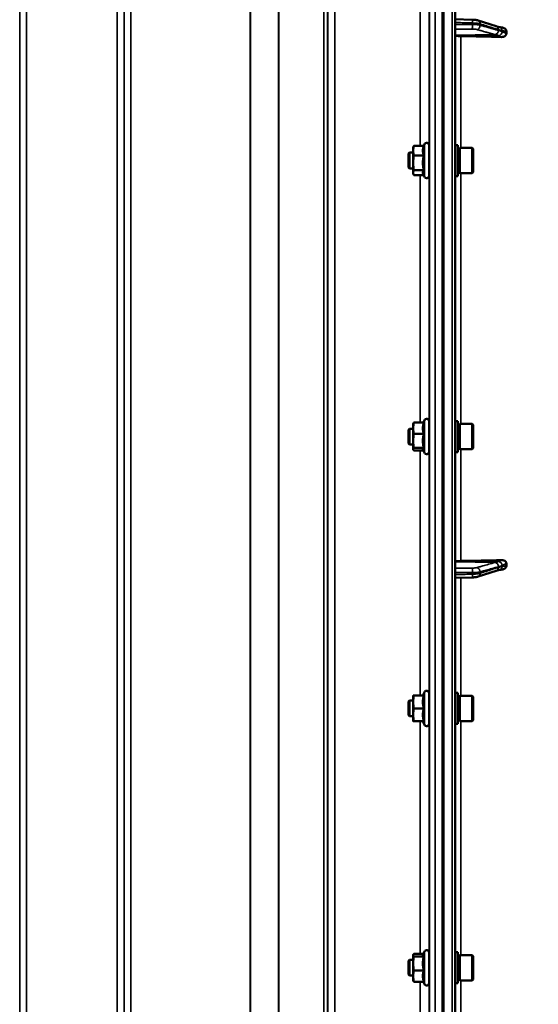
# Model space of a CAD drawing. Units: millimetres. Extents: x 110 to 9130, y -9 to 6524.
# Drawn here: x 7857 to 8119, y 2066 to 2565 of the extents above; entities that cross this region are included whole.
import ezdxf

# ---------------------------------------------------------------- set-up
doc = ezdxf.new("R2010")
doc.units = ezdxf.units.MM
doc.header["$LTSCALE"] = 22
for name, color, linetype, lineweight in [('Dimension (ISO)', 7, 'Continuous', 25), ('Visible (ISO)', 7, 'Continuous', 50), ('Visible Narrow (ISO)', 7, 'Continuous', 35)]:
    doc.layers.add(name, color=color, linetype=linetype, lineweight=lineweight)
doc.styles.add('Tricel ISO- C.S.', font='isocpeur.ttf')
doc.dimstyles.new('Tricel ISO- (cm)', dxfattribs={"dimscale": 22, "dimtxt": 4, "dimasz": 4, "dimexe": 4, "dimexo": 4, "dimgap": 1.2, "dimtad": 1, "dimdec": 0, "dimlfac": 0.1, "dimrnd": 1e-08, "dimzin": 0, "dimtxsty": 'Tricel ISO- C.S.', "dimcen": 0.09, "dimdle": 14, "dimclrd": 7, "dimclre": 7, "dimclrt": 256, "dimadec": 0, "dimazin": 0, "dimtfac": 1, "dimtdec": 0, "dimtmove": 0, "dimatfit": 3, "dimfxl": 1, "dimtolj": 1, "dimtzin": 0, "dimlwd": -1, "dimlwe": -1, "dimarcsym": 0})

# ---------------------------------------------------------------- blocks, each defined once
blk = doc.blocks.new('*D10')
at = {"layer": 'Defpoints', "color": 0, "transparency": 16777216}
for p in [(8367.46, 2457.33), (2767.88, 2395.39), (8367.46, 1235.45)]:
    blk.add_point(p, dxfattribs=at)
at = {"layer": 'Dimension (ISO)', "color": 7, "transparency": 16777216}
for p, q in [((8367.46, 2369.33), (8367.46, 1147.45)), ((2767.88, 2307.39), (2767.88, 1147.45)), ((2855.88, 1235.45), (8279.46, 1235.45))]:
    blk.add_line(p, q, dxfattribs=at)
for points in [[(2855.88, 1250.11), (2855.88, 1220.78), (2767.88, 1235.45)], [(8279.46, 1250.11), (8279.46, 1220.78), (8367.46, 1235.45)]]:
    blk.add_solid(points, dxfattribs=at)
at = {"layer": 'Dimension (ISO)', "transparency": 16777216, "insert": (5484.07, 1305.85), "char_height": 88, "attachment_point": 4, "style": 'Tricel ISO- C.S.'}
blk.add_mtext('\\A1;560', dxfattribs=at)
blk = doc.blocks.new('*D11')
at = {"layer": 'Defpoints', "color": 0, "transparency": 16777216}
for p in [(7911.7, 3512.71), (8633.52, 3512.71), (8264.69, 1663.54)]:
    blk.add_point(p, dxfattribs=at)
at = {"layer": 'Dimension (ISO)', "color": 7, "transparency": 16777216}
for p, q in [((7999.7, 3512.71), (8721.52, 3512.71)), ((8633.52, 1751.54), (8633.52, 3424.71)), ((8352.69, 1663.54), (8721.52, 1663.54))]:
    blk.add_line(p, q, dxfattribs=at)
for points in [[(8618.85, 3424.71), (8648.18, 3424.71), (8633.52, 3512.71)], [(8618.85, 1751.54), (8648.18, 1751.54), (8633.52, 1663.54)]]:
    blk.add_solid(points, dxfattribs=at)
at = {"layer": 'Dimension (ISO)', "transparency": 16777216, "insert": (8563.12, 2513.32), "char_height": 88, "attachment_point": 4, "rotation": 90, "style": 'Tricel ISO- C.S.'}
blk.add_mtext('\\A1;185', dxfattribs=at)
blk = doc.blocks.new('*D12')
at = {"layer": 'Defpoints', "color": 0, "transparency": 16777216}
for p in [(7902.23, 3593.53), (8816.38, 3593.53), (8068.38, 1603.53)]:
    blk.add_point(p, dxfattribs=at)
at = {"layer": 'Dimension (ISO)', "color": 7, "transparency": 16777216}
for p, q in [((7990.23, 3593.53), (8904.38, 3593.53)), ((8816.38, 1691.53), (8816.38, 3505.53)), ((8156.38, 1603.53), (8904.38, 1603.53))]:
    blk.add_line(p, q, dxfattribs=at)
for points in [[(8801.72, 3505.53), (8831.05, 3505.53), (8816.38, 3593.53)], [(8801.72, 1691.53), (8831.05, 1691.53), (8816.38, 1603.53)]]:
    blk.add_solid(points, dxfattribs=at)
at = {"layer": 'Dimension (ISO)', "transparency": 16777216, "insert": (8745.98, 2523.73), "char_height": 88, "attachment_point": 4, "rotation": 90, "style": 'Tricel ISO- C.S.'}
blk.add_mtext('\\A1;199', dxfattribs=at)

msp = doc.modelspace()

# ---------------------------------------------------------------- linework, layer by layer
at = {"layer": 'Visible (ISO)'}
for p, q in [((8077.23, 1605.11), (8077.23, 3241.95)), ((8071.38, 2769.42), (8071.38, 1606.71)), ((8077.23, 2565.08), (8085.89, 2564.86)), ((8088.83, 2564.46), (8098.01, 2561.53)), ((8099.48, 2561.08), (8099.49, 2561.08)), ((8103.23, 2557.88), (8103.23, 2558.9)), ((8056, 2499.97), (8056.11, 2500.39)), ((8061.36, 2500.86), (8056.27, 2500.86)), ((8061.31, 2500.86), (8061.71, 2501.73)), ((8064, 2501.22), (8064, 2485.72)), ((8078.6, 2501.34), (8077.23, 2501.34)), ((8078.6, 2485.59), (8078.6, 2501.34)), ((8053.6, 2496.97), (8054.1, 2497.47)), ((8053.6, 2489.97), (8053.6, 2496.97)), ((8054.1, 2497.47), (8054.1, 2489.47)), ((8054.1, 2497.47), (8056, 2497.47)), ((8056, 2499.97), (8056, 2498.45)), ((8056, 2498.45), (8056, 2492.34)), ((8061.36, 2496.04), (8056.27, 2496.04)), ((8064, 2497.47), (8064.09, 2497.47)), ((8078.6, 2499.62), (8079.6, 2499.62)), ((8079.6, 2487.04), (8079.6, 2499.89)), ((8079.6, 2499.89), (8085.9, 2499.89)), ((8085.9, 2487.04), (8085.9, 2499.89)), ((8086.4, 2499.39), (8085.9, 2499.89)), ((8086.4, 2499.39), (8086.4, 2487.54)), ((8056, 2492.34), (8056, 2487.36)), ((8053.6, 2489.97), (8054.1, 2489.47)), ((8054.1, 2489.47), (8056, 2489.47)), ((8056, 2487.36), (8056, 2486.97)), ((8056, 2486.97), (8056.11, 2486.55)), ((8061.36, 2488.65), (8056.27, 2488.65)), ((8061.31, 2486.08), (8056.27, 2486.08)), ((8061.08, 2486.55), (8061.71, 2485.21)), ((8064, 2489.47), (8064.08, 2489.47)), ((8078.6, 2485.59), (8077.23, 2485.59)), ((8078.6, 2487.32), (8079.6, 2487.32)), ((8079.6, 2487.04), (8085.9, 2487.04)), ((8086.4, 2487.54), (8085.9, 2487.04)), ((8061.36, 2360.64), (8056.27, 2360.64)), ((8061.15, 2360.64), (8061.71, 2361.84)), ((8064, 2361.33), (8064, 2345.83)), ((8078.6, 2361.46), (8077.23, 2361.46)), ((8078.6, 2345.71), (8078.6, 2361.46)), ((8053.6, 2357.08), (8054.1, 2357.58)), ((8053.6, 2350.08), (8053.6, 2357.08)), ((8054.1, 2357.58), (8054.1, 2349.58)), ((8054.1, 2357.58), (8056, 2357.58)), ((8056, 2360.08), (8056.02, 2360.18)), ((8056, 2360.08), (8056, 2357.76)), ((8056, 2357.76), (8056, 2351.36)), ((8064, 2357.58), (8064.08, 2357.58)), ((8078.6, 2359.73), (8079.6, 2359.73)), ((8079.6, 2347.16), (8079.6, 2360.01)), ((8079.6, 2360.01), (8085.9, 2360.01)), ((8085.9, 2347.16), (8085.9, 2360.01)), ((8086.4, 2359.51), (8085.9, 2360.01)), ((8086.4, 2359.51), (8086.4, 2347.66)), ((8056, 2351.36), (8056, 2347.18)), ((8061.36, 2354.89), (8056.27, 2354.89)), ((8053.6, 2350.08), (8054.1, 2349.58)), ((8054.1, 2349.58), (8056, 2349.58)), ((8056, 2347.18), (8056, 2347.08)), ((8056, 2347.08), (8056.02, 2346.98)), ((8061.36, 2347.84), (8056.27, 2347.84)), ((8061.15, 2346.53), (8056.27, 2346.53)), ((8060.94, 2346.98), (8061.71, 2345.33)), ((8064, 2349.58), (8064.09, 2349.58)), ((8078.6, 2345.71), (8077.23, 2345.71)), ((8078.6, 2347.43), (8079.6, 2347.43)), ((8079.6, 2347.16), (8085.9, 2347.16)), ((8086.4, 2347.66), (8085.9, 2347.16)), ((8088.83, 2282.59), (8098.01, 2285.53)), ((8099.48, 2285.97), (8099.49, 2285.97)), ((8103.23, 2288.15), (8103.23, 2289.17)), ((8077.23, 2281.97), (8085.89, 2282.2)), ((8056, 2222.32), (8056, 2219.07)), ((8061.36, 2222.32), (8056.27, 2222.32)), ((8060.89, 2222.32), (8061.71, 2224.08)), ((8064, 2223.57), (8064, 2208.07)), ((8078.6, 2223.7), (8077.23, 2223.7)), ((8078.6, 2207.95), (8078.6, 2223.7)), ((8078.6, 2221.97), (8079.6, 2221.97)), ((8079.6, 2209.4), (8079.6, 2222.25)), ((8079.6, 2222.25), (8085.9, 2222.25)), ((8085.9, 2209.4), (8085.9, 2222.25)), ((8086.4, 2221.75), (8085.9, 2222.25)), ((8086.4, 2221.75), (8086.4, 2209.9)), ((8053.6, 2219.32), (8054.1, 2219.82)), ((8053.6, 2212.32), (8053.6, 2219.32)), ((8054.1, 2219.82), (8054.1, 2211.82)), ((8054.1, 2219.82), (8056, 2219.82)), ((8056, 2219.07), (8056, 2212.57)), ((8061.36, 2215.82), (8056.27, 2215.82)), ((8064, 2219.82), (8064.08, 2219.82)), ((8053.6, 2212.32), (8054.1, 2211.82)), ((8054.1, 2211.82), (8056, 2211.82)), ((8056, 2212.57), (8056, 2209.32)), ((8064, 2211.82), (8064.1, 2211.82)), ((8061.36, 2209.32), (8056.27, 2209.32)), ((8060.89, 2209.32), (8061.71, 2207.57)), ((8078.6, 2207.95), (8077.23, 2207.95)), ((8078.6, 2209.67), (8079.6, 2209.67)), ((8079.6, 2209.4), (8085.9, 2209.4)), ((8086.4, 2209.9), (8085.9, 2209.4)), ((8056, 2090.88), (8056.02, 2090.98)), ((8056, 2090.88), (8056, 2090.78)), ((8061.15, 2091.43), (8056.27, 2091.43)), ((8060.94, 2090.98), (8061.71, 2092.63)), ((8064, 2092.13), (8064, 2076.63)), ((8078.6, 2092.25), (8077.23, 2092.25)), ((8078.6, 2076.5), (8078.6, 2092.25)), ((8053.6, 2087.88), (8054.1, 2088.38)), ((8053.6, 2080.88), (8053.6, 2087.88)), ((8054.1, 2088.38), (8054.1, 2080.38)), ((8054.1, 2088.38), (8056, 2088.38)), ((8056, 2090.78), (8056, 2086.6)), ((8056, 2086.6), (8056, 2080.2)), ((8061.36, 2090.13), (8056.27, 2090.13)), ((8064, 2088.38), (8064.07, 2088.38)), ((8078.6, 2090.53), (8079.6, 2090.53)), ((8079.6, 2077.95), (8079.6, 2090.8)), ((8079.6, 2090.8), (8085.9, 2090.8)), ((8085.9, 2077.95), (8085.9, 2090.8)), ((8086.4, 2090.3), (8085.9, 2090.8)), ((8086.4, 2090.3), (8086.4, 2078.45)), ((8053.6, 2080.88), (8054.1, 2080.38)), ((8061.36, 2083.07), (8056.27, 2083.07)), ((8054.1, 2080.38), (8056, 2080.38)), ((8056, 2080.2), (8056, 2077.88)), ((8056, 2077.88), (8056.02, 2077.78)), ((8061.36, 2077.32), (8056.27, 2077.32)), ((8061.15, 2077.32), (8061.71, 2076.12)), ((8064, 2080.38), (8064.1, 2080.38)), ((8078.6, 2076.5), (8077.23, 2076.5)), ((8078.6, 2078.23), (8079.6, 2078.23)), ((8079.6, 2077.95), (8085.9, 2077.95)), ((8086.4, 2078.45), (8085.9, 2077.95))]:
    msp.add_line(p, q, dxfattribs=at)
for centre, start, end in [((8062.8, 2501.22), 0, 155), ((8062.8, 2485.72), 205, 0), ((8062.8, 2361.33), 0, 155), ((8062.8, 2345.83), 205, 0), ((8062.8, 2223.57), 0, 155), ((8062.8, 2208.07), 205, 0), ((8062.8, 2092.13), 0, 155), ((8062.8, 2076.63), 205, 0)]:
    msp.add_arc(centre, 1.2, start, end, dxfattribs=at)
for centre, major_axis, start_param, end_param in [((8080.23, 2557.03), (-3, 0), 0, 1.513803), ((8071.23, 2530.12), (-155, 0), 4.520841, 4.655396), ((8080.23, 2290.03), (-3, 0), 4.769382, 6.283185), ((8071.23, 2316.93), (155, 0), 4.769382, 4.903937)]:
    msp.add_ellipse(centre, major_axis=major_axis, ratio=0.170553, start_param=start_param, end_param=end_param, dxfattribs=at)
for points, knots in [([(8088.83, 2564.46), (8088.66, 2564.52), (8088.48, 2564.57), (8088.13, 2564.64), (8087.94, 2564.68), (8087.56, 2564.73), (8087.37, 2564.76), (8086.96, 2564.8), (8086.75, 2564.81), (8086.32, 2564.84), (8086.11, 2564.85), (8085.89, 2564.86)], [0, 0, 0, 0, 0.0583736, 0.0583736, 0.1167473, 0.1167473, 0.1751209, 0.1751209, 0.2334946, 0.2334946, 0.2918682, 0.2918682, 0.2918682, 0.2918682]), ([(8098.01, 2561.53), (8098.14, 2561.49), (8098.26, 2561.45), (8098.52, 2561.37), (8098.64, 2561.33), (8098.89, 2561.25), (8099.01, 2561.22), (8099.26, 2561.14), (8099.38, 2561.11), (8099.51, 2561.07), (8099.53, 2561.07), (8099.57, 2561.06), (8099.59, 2561.05), (8099.59, 2561.05), (8099.59, 2561.05), (8099.59, 2561.05)], [0, 0, 0, 0, 0.0772673, 0.0772673, 0.1545345, 0.1545345, 0.2318018, 0.2318018, 0.3090691, 0.3090691, 0.3283859, 0.3283859, 0.3467399, 0.3467399, 0.3474555, 0.3474555, 0.3474555, 0.3474555]), ([(8099.49, 2561.08), (8099.59, 2561.08), (8099.66, 2561.07), (8099.89, 2561.06), (8100.01, 2561.04), (8100.25, 2561.01), (8100.36, 2560.99), (8100.58, 2560.95), (8100.69, 2560.94), (8100.89, 2560.9), (8101, 2560.88), (8101.16, 2560.84), (8101.22, 2560.83), (8101.29, 2560.82)], [0.0108774, 0.0108774, 0.0108774, 0.0108774, 0.0336455, 0.0336455, 0.0904878, 0.0904878, 0.1476931, 0.1476931, 0.2048985, 0.2048985, 0.2621039, 0.2621039, 0.2969043, 0.2969043, 0.2969043, 0.2969043]), ([(8101.29, 2560.82), (8101.52, 2560.77), (8101.74, 2560.7), (8102.25, 2560.47), (8102.52, 2560.29), (8102.88, 2559.91), (8103.01, 2559.72), (8103.14, 2559.42), (8103.17, 2559.32), (8103.22, 2559.11), (8103.23, 2559.01), (8103.23, 2558.9)], [0.0570563, 0.0570563, 0.0570563, 0.0570563, 0.1307937, 0.1307937, 0.2387671, 0.2387671, 0.3190914, 0.3190914, 0.357373, 0.357373, 0.3951852, 0.3951852, 0.3951852, 0.3951852]), ([(8103.23, 2557.88), (8103.23, 2557.69), (8103.19, 2557.5), (8103.04, 2557.13), (8102.92, 2556.96), (8102.6, 2556.62), (8102.38, 2556.47), (8101.93, 2556.25), (8101.7, 2556.18), (8101.23, 2556.09), (8100.98, 2556.07), (8100.74, 2556.08)], [0, 0, 0, 0, 0.0588772, 0.0588772, 0.1233231, 0.1233231, 0.20474, 0.20474, 0.2768677, 0.2768677, 0.351615, 0.351615, 0.351615, 0.351615]), ([(8064.06, 2497.47), (8064.07, 2497.59), (8064.07, 2497.67), (8064.08, 2497.75), (8064.08, 2497.7), (8064.09, 2497.36), (8064.1, 2497.08), (8064.1, 2496.39), (8064.11, 2495.94), (8064.11, 2494.93), (8064.11, 2494.37), (8064.11, 2493.31), (8064.11, 2492.73), (8064.11, 2491.64), (8064.1, 2491.14), (8064.1, 2490.32), (8064.09, 2489.95), (8064.08, 2489.43), (8064.08, 2489.28), (8064.07, 2489.23)], [1.172524, 1.172524, 1.172524, 1.172524, 1.276241, 1.276241, 1.436902, 1.436902, 1.597564, 1.597564, 1.758222, 1.758222, 1.918881, 1.918881, 2.079539, 2.079539, 2.240197, 2.240197, 2.400859, 2.400859, 2.56152, 2.56152, 2.56152, 2.56152]), ([(8064.07, 2489.23), (8064.07, 2489.19), (8064.06, 2489.25), (8064.06, 2489.44), (8064.06, 2489.45), (8064.06, 2489.47)], [0, 0, 0, 0, 0.1595334, 0.1595334, 0.1736573, 0.1736573, 0.1736573, 0.1736573]), ([(8064.06, 2357.58), (8064.06, 2357.6), (8064.06, 2357.62), (8064.06, 2357.8), (8064.07, 2357.86), (8064.08, 2357.78), (8064.08, 2357.62), (8064.09, 2357.1), (8064.1, 2356.73), (8064.1, 2355.92), (8064.11, 2355.41), (8064.11, 2354.33), (8064.11, 2353.75), (8064.11, 2352.68), (8064.11, 2352.12), (8064.11, 2351.11), (8064.1, 2350.66), (8064.1, 2349.98), (8064.09, 2349.7), (8064.08, 2349.36), (8064.08, 2349.3), (8064.07, 2349.35)], [1.102583, 1.102583, 1.102583, 1.102583, 1.116707, 1.116707, 1.276241, 1.276241, 1.436902, 1.436902, 1.597564, 1.597564, 1.758222, 1.758222, 1.918881, 1.918881, 2.079539, 2.079539, 2.240197, 2.240197, 2.400859, 2.400859, 2.56152, 2.56152, 2.56152, 2.56152]), ([(8100.74, 2290.98), (8101.16, 2290.99), (8101.58, 2290.93), (8102.25, 2290.67), (8102.52, 2290.5), (8102.88, 2290.15), (8103.01, 2289.97), (8103.14, 2289.68), (8103.17, 2289.58), (8103.22, 2289.38), (8103.23, 2289.28), (8103.23, 2289.17)], [0, 0, 0, 0, 0.1307937, 0.1307937, 0.2387671, 0.2387671, 0.3190914, 0.3190914, 0.357373, 0.357373, 0.3951852, 0.3951852, 0.3951852, 0.3951852]), ([(8098.01, 2285.53), (8098.14, 2285.57), (8098.26, 2285.61), (8098.52, 2285.68), (8098.64, 2285.72), (8098.89, 2285.8), (8099.01, 2285.84), (8099.26, 2285.91), (8099.38, 2285.95), (8099.51, 2285.98), (8099.53, 2285.99), (8099.57, 2286), (8099.59, 2286), (8099.59, 2286), (8099.59, 2286), (8099.59, 2286)], [-0.4011234, -0.4011234, -0.4011234, -0.4011234, -0.3238554, -0.3238554, -0.2465873, -0.2465873, -0.1693192, -0.1693192, -0.0920511, -0.0920511, -0.0727341, -0.0727341, -0.0543755, -0.0543755, -0.0536575, -0.0536575, -0.0536575, -0.0536575]), ([(8099.49, 2285.97), (8099.59, 2285.98), (8099.66, 2285.98), (8099.89, 2286), (8100.01, 2286.01), (8100.25, 2286.05), (8100.36, 2286.06), (8100.58, 2286.1), (8100.69, 2286.12), (8100.89, 2286.16), (8101, 2286.18), (8101.16, 2286.21), (8101.22, 2286.22), (8101.29, 2286.23)], [-0.2501144, -0.2501144, -0.2501144, -0.2501144, -0.2273464, -0.2273464, -0.1705041, -0.1705041, -0.1132987, -0.1132987, -0.0560933, -0.0560933, 0.0011121, 0.0011121, 0.0359125, 0.0359125, 0.0359125, 0.0359125]), ([(8103.23, 2288.15), (8103.23, 2287.96), (8103.19, 2287.77), (8103.04, 2287.38), (8102.92, 2287.2), (8102.6, 2286.84), (8102.38, 2286.67), (8101.93, 2286.43), (8101.7, 2286.34), (8101.41, 2286.26), (8101.35, 2286.25), (8101.29, 2286.23)], [0, 0, 0, 0, 0.0588772, 0.0588772, 0.1233231, 0.1233231, 0.20474, 0.20474, 0.2768677, 0.2768677, 0.2957372, 0.2957372, 0.2957372, 0.2957372]), ([(8085.89, 2282.2), (8086.11, 2282.2), (8086.32, 2282.21), (8086.75, 2282.24), (8086.96, 2282.26), (8087.37, 2282.3), (8087.57, 2282.32), (8087.95, 2282.38), (8088.13, 2282.41), (8088.49, 2282.49), (8088.66, 2282.53), (8088.83, 2282.59)], [0, 0, 0, 0, 0.0583736, 0.0583736, 0.1167473, 0.1167473, 0.1751209, 0.1751209, 0.2334945, 0.2334945, 0.2918681, 0.2918681, 0.2918681, 0.2918681]), ([(8064.05, 2219.82), (8064.06, 2219.92), (8064.06, 2220), (8064.06, 2220.11), (8064.07, 2220.07), (8064.08, 2219.8), (8064.08, 2219.55), (8064.09, 2218.86), (8064.1, 2218.42), (8064.1, 2217.5), (8064.11, 2216.95), (8064.11, 2215.82), (8064.11, 2215.24), (8064.11, 2214.21), (8064.11, 2213.68), (8064.11, 2212.78), (8064.1, 2212.41), (8064.1, 2211.87), (8064.09, 2211.68), (8064.08, 2211.54), (8064.08, 2211.58), (8064.07, 2211.73)], [1.032367, 1.032367, 1.032367, 1.032367, 1.116707, 1.116707, 1.276241, 1.276241, 1.436902, 1.436902, 1.597564, 1.597564, 1.758222, 1.758222, 1.918881, 1.918881, 2.079539, 2.079539, 2.240197, 2.240197, 2.400859, 2.400859, 2.56152, 2.56152, 2.56152, 2.56152]), ([(8064.05, 2088.38), (8064.05, 2088.55), (8064.06, 2088.64), (8064.06, 2088.6), (8064.07, 2088.46), (8064.08, 2088.01), (8064.08, 2087.68), (8064.09, 2086.84), (8064.1, 2086.34), (8064.1, 2085.34), (8064.11, 2084.76), (8064.11, 2083.63), (8064.11, 2083.07), (8064.11, 2082.09), (8064.11, 2081.62), (8064.11, 2080.86), (8064.1, 2080.56), (8064.1, 2080.2), (8064.09, 2080.1), (8064.08, 2080.15), (8064.08, 2080.24), (8064.08, 2080.38)], [0.960154, 0.960154, 0.960154, 0.960154, 1.116707, 1.116707, 1.276241, 1.276241, 1.436902, 1.436902, 1.597564, 1.597564, 1.758222, 1.758222, 1.918881, 1.918881, 2.079539, 2.079539, 2.240197, 2.240197, 2.400859, 2.400859, 2.520945, 2.520945, 2.520945, 2.520945])]:
    msp.add_open_spline(points, degree=3, knots=knots, dxfattribs=at)
for points, weights in [([(8056.27, 2500.86), (8056, 2499.57), (8056, 2498.45)], [1, 1.0379548493, 1]), ([(8056.11, 2500.39), (8056.17, 2500.61), (8056.27, 2500.86)], [1.01727786751, 1.01329823303, 1]), ([(8061.36, 2500.86), (8060.89, 2499.57), (8060.89, 2498.45)], [1.02350695612, 1.05008356558, 1]), ([(8056, 2498.45), (8056, 2497.33), (8056.27, 2496.04)], [1, 1.0379548493, 1]), ([(8056.27, 2496.04), (8056, 2494.06), (8056, 2492.34)], [1, 1.0379548493, 1]), ([(8060.89, 2498.45), (8060.89, 2497.33), (8061.36, 2496.04)], [1, 1.05008356558, 1.02350695612]), ([(8061.36, 2496.04), (8060.89, 2494.06), (8060.89, 2492.34)], [1.02350695612, 1.05008356558, 1]), ([(8056, 2492.34), (8056, 2490.63), (8056.27, 2488.65)], [1, 1.0379548493, 1]), ([(8060.89, 2492.34), (8060.89, 2490.63), (8061.36, 2488.65)], [1, 1.05008356558, 1.02350695612]), ([(8056.27, 2488.65), (8056, 2487.96), (8056, 2487.36)], [1, 1.0379548493, 1]), ([(8056, 2487.36), (8056, 2486.77), (8056.27, 2486.08)], [1, 1.0379548493, 1]), ([(8061.36, 2488.65), (8060.89, 2487.96), (8060.89, 2487.36)], [1.02350695612, 1.05008356558, 1]), ([(8060.89, 2487.36), (8060.89, 2486.97), (8061.08, 2486.55)], [1, 1.03240313356, 1.03271747656]), ([(8056.27, 2360.64), (8056, 2359.1), (8056, 2357.76)], [1, 1.0379548493, 1]), ([(8056.02, 2360.18), (8056.08, 2360.4), (8056.27, 2360.64)], [1.01647331037, 1.02587101878, 1]), ([(8061.36, 2360.64), (8060.89, 2359.1), (8060.89, 2357.76)], [1.02350695612, 1.05008356558, 1]), ([(8056, 2357.76), (8056, 2356.43), (8056.27, 2354.89)], [1, 1.0379548493, 1]), ([(8060.89, 2357.76), (8060.89, 2356.43), (8061.36, 2354.89)], [1, 1.05008356558, 1.02350695612]), ([(8056.27, 2354.89), (8056, 2353), (8056, 2351.36)], [1, 1.0379548493, 1]), ([(8056, 2351.36), (8056, 2349.72), (8056.27, 2347.84)], [1, 1.0379548493, 1]), ([(8061.36, 2354.89), (8060.89, 2353), (8060.89, 2351.36)], [1.02350695612, 1.05008356558, 1]), ([(8060.89, 2351.36), (8060.89, 2349.72), (8061.36, 2347.84)], [1, 1.05008356558, 1.02350695612]), ([(8056.27, 2347.84), (8056, 2347.49), (8056, 2347.18)], [1, 1.0379548493, 1]), ([(8056, 2347.18), (8056, 2346.88), (8056.27, 2346.53)], [1, 1.0379548493, 1]), ([(8061.36, 2347.84), (8060.89, 2347.49), (8060.89, 2347.18)], [1.02350695612, 1.05008356558, 1]), ([(8060.89, 2347.18), (8060.89, 2347.08), (8060.94, 2346.98)], [1, 1.01581929652, 1.02399049123]), ([(8056.27, 2222.32), (8056, 2220.58), (8056, 2219.07)], [1, 1.0379548493, 1]), ([(8056, 2222.32), (8056, 2222.32), (8056.27, 2222.32)], [1, 1.0379548493, 1]), ([(8061.36, 2222.32), (8060.89, 2220.58), (8060.89, 2219.07)], [1.02350695612, 1.05008356558, 1]), ([(8056, 2219.07), (8056, 2217.57), (8056.27, 2215.82)], [1, 1.0379548493, 1]), ([(8056.27, 2215.82), (8056, 2214.08), (8056, 2212.57)], [1, 1.0379548493, 1]), ([(8060.89, 2219.07), (8060.89, 2217.57), (8061.36, 2215.82)], [1, 1.05008356558, 1.02350695612]), ([(8061.36, 2215.82), (8060.89, 2214.08), (8060.89, 2212.57)], [1.02350695612, 1.05008356558, 1]), ([(8056, 2212.57), (8056, 2211.07), (8056.27, 2209.32)], [1, 1.0379548493, 1]), ([(8060.89, 2212.57), (8060.89, 2211.07), (8061.36, 2209.32)], [1, 1.05008356558, 1.02350695612]), ([(8056.27, 2209.32), (8056, 2209.32), (8056, 2209.32)], [1, 1.0379548493, 1]), ([(8056.27, 2091.43), (8056, 2091.08), (8056, 2090.78)], [1, 1.0379548493, 1]), ([(8060.94, 2090.98), (8060.89, 2090.88), (8060.89, 2090.78)], [1.02399049123, 1.01581929652, 1]), ([(8056, 2090.78), (8056, 2090.47), (8056.27, 2090.13)], [1, 1.0379548493, 1]), ([(8056.27, 2090.13), (8056, 2088.24), (8056, 2086.6)], [1, 1.0379548493, 1]), ([(8056, 2086.6), (8056, 2084.96), (8056.27, 2083.07)], [1, 1.0379548493, 1]), ([(8060.89, 2090.78), (8060.89, 2090.47), (8061.36, 2090.13)], [1, 1.05008356558, 1.02350695612]), ([(8061.36, 2090.13), (8060.89, 2088.24), (8060.89, 2086.6)], [1.02350695612, 1.05008356558, 1]), ([(8060.89, 2086.6), (8060.89, 2084.96), (8061.36, 2083.07)], [1, 1.05008356558, 1.02350695612]), ([(8056.27, 2083.07), (8056, 2081.53), (8056, 2080.2)], [1, 1.0379548493, 1]), ([(8061.36, 2083.07), (8060.89, 2081.53), (8060.89, 2080.2)], [1.02350695612, 1.05008356558, 1]), ([(8056, 2080.2), (8056, 2078.86), (8056.27, 2077.32)], [1, 1.0379548493, 1]), ([(8056.27, 2077.32), (8056.08, 2077.56), (8056.02, 2077.78)], [1, 1.02587101878, 1.01647331037]), ([(8060.89, 2080.2), (8060.89, 2078.86), (8061.36, 2077.32)], [1, 1.05008356558, 1.02350695612])]:
    msp.add_rational_spline(points, weights, degree=2, dxfattribs=at)
for points in [[(8064.07, 2349.35), (8064.07, 2349.38), (8064.07, 2349.46), (8064.06, 2349.59)], [(8064.07, 2211.73), (8064.07, 2211.75), (8064.07, 2211.79), (8064.07, 2211.83)]]:
    msp.add_open_spline(points, degree=3, dxfattribs=at)
at = {"layer": 'Visible Narrow (ISO)'}
for p, q in [((8075.75, 3243.45), (8075.75, 1603.61)), ((7856.53, 1637.08), (7856.53, 2806.75)), ((7860.03, 2808.6), (7860.03, 1633.61)), ((7905.92, 1633.62), (7905.92, 2808.16)), ((7909.42, 2806.32), (7909.42, 1637.09)), ((8012.78, 1637.1), (8012.78, 2805.88)), ((8016.28, 2807.74), (8016.28, 1633.62)), ((7909.45, 1640.16), (7909.45, 2804.35)), ((8010.67, 1642.63), (8010.67, 2803.13)), ((8012.56, 2803.77), (8012.56, 1641.29)), ((8012.76, 2804.33), (8012.76, 1640.16)), ((7987.67, 1643.24), (7987.67, 2784.83)), ((7987.81, 2785.08), (7987.81, 1643.23)), ((7912.95, 2769.8), (7912.95, 1645.1)), ((7973.37, 1645.1), (7973.37, 2769.8)), ((7973.5, 2769.8), (7973.5, 1645.1)), ((8070.73, 2769.42), (8070.73, 1606.71)), ((8071.22, 1606.71), (8071.22, 2769.42)), ((8064.2, 1618.91), (8064.2, 2702.97)), ((8067.2, 2704.11), (8067.2, 1615.96)), ((8064, 2627.23), (8064, 2497.47)), ((8059.5, 2500.86), (8059.5, 2623.72)), ((8085.98, 2562.43), (8085.98, 2563.2)), ((8089.96, 2562.73), (8089.96, 2562.03)), ((8097.43, 2557.3), (8077.23, 2557.03)), ((8099.43, 2556.78), (8080.06, 2556.52)), ((8080.06, 2499.89), (8080.06, 2556.52)), ((8061.71, 2501.73), (8061.71, 2485.21)), ((8059.5, 2360.64), (8059.5, 2486.08)), ((8064, 2489.47), (8064, 2357.58)), ((8080.06, 2360.01), (8080.06, 2487.04)), ((8061.71, 2361.84), (8061.71, 2345.33)), ((8059.5, 2222.32), (8059.5, 2346.53)), ((8064, 2349.58), (8064, 2219.82)), ((8080.06, 2290.54), (8080.06, 2347.16)), ((8099.43, 2290.27), (8080.06, 2290.54)), ((8097.43, 2289.75), (8077.23, 2290.03)), ((8080.06, 2222.25), (8080.06, 2282.05)), ((8085.98, 2283.85), (8085.98, 2284.63)), ((8089.96, 2285.02), (8089.96, 2284.32)), ((8061.71, 2224.08), (8061.71, 2207.57)), ((8064, 2211.82), (8064, 2088.38)), ((8059.5, 2091.43), (8059.5, 2209.32)), ((8080.06, 2090.8), (8080.06, 2209.4)), ((8061.71, 2092.63), (8061.71, 2076.12)), ((8059.5, 1970.62), (8059.5, 2077.32)), ((8064, 2080.38), (8064, 1967.23)), ((8080.06, 2037.5), (8080.06, 2077.95))]:
    msp.add_line(p, q, dxfattribs=at)
for centre, major_axis, ratio, start_param, end_param in [((8085.84, 2562.86), (0.05, 2), 0.066226, 4.888772, 6.283185), ((8085.84, 2562.08), (0, -2), 0.07114, 0.171814, 1.74428), ((8088.23, 2561.86), (-0.54, -1.93), 0.854512, 0.334518, 1.894571), ((8088.23, 2562.56), (0.61, 1.9), 0.851143, 5.066499, 6.283185), ((8097.4, 2559.62), (0.61, 1.9), 0.851143, 5.06639, 6.283185), ((8099.41, 2559.08), (-0.19, 1.99), 0.870381, 4.715097, 6.103326), ((8097.4, 2559.28), (-0.54, -1.93), 0.854513, 0.334519, 1.894681), ((8099.41, 2558.62), (1.15, 1.64), 0.801584, 3.874196, 5.315414), ((8085.84, 2284.97), (0, 2), 0.07114, 4.538905, 6.111371), ((8088.23, 2285.19), (-0.54, 1.93), 0.854512, 4.388614, 5.948667), ((8097.4, 2287.78), (-0.54, 1.93), 0.854513, 4.388504, 5.948666), ((8097.4, 2287.43), (0.61, -1.9), 0.851143, 0, 1.216795), ((8099.41, 2288.44), (-1.15, 1.64), 0.801584, 4.109364, 5.550582), ((8099.41, 2287.98), (-0.19, -1.99), 0.870381, 0.179859, 1.568088), ((8085.84, 2284.2), (0.05, -2), 0.066226, 0, 1.394414), ((8088.23, 2284.49), (0.61, -1.9), 0.851143, 0, 1.216686)]:
    msp.add_ellipse(centre, major_axis=major_axis, ratio=ratio, start_param=start_param, end_param=end_param, dxfattribs=at)
for points, knots in [([(8077.23, 2563.43), (8077.84, 2563.42), (8078.45, 2563.4), (8080.2, 2563.36), (8081.35, 2563.33), (8083.2, 2563.28), (8083.92, 2563.26), (8085.08, 2563.23), (8085.53, 2563.22), (8085.98, 2563.2)], [0.1983128, 0.1983128, 0.1983128, 0.1983128, 0.3817943, 0.3817943, 0.725947, 0.725947, 0.9410424, 0.9410424, 1.075477, 1.075477, 1.075477, 1.075477]), ([(8085.98, 2562.43), (8085.53, 2562.43), (8085.08, 2562.43), (8083.92, 2562.42), (8083.21, 2562.42), (8081.35, 2562.42), (8080.21, 2562.42), (8078.45, 2562.41), (8077.84, 2562.41), (8077.23, 2562.41)], [-1.0743861, -1.0743861, -1.0743861, -1.0743861, -0.9400878, -0.9400878, -0.7252106, -0.7252106, -0.3814071, -0.3814071, -0.197222, -0.197222, -0.197222, -0.197222]), ([(8077.23, 2560.1), (8077.8, 2560.1), (8078.38, 2560.1), (8080.1, 2560.1), (8081.24, 2560.1), (8083.1, 2560.11), (8083.81, 2560.11), (8084.97, 2560.11), (8085.42, 2560.11), (8085.86, 2560.11)], [0.2084092, 0.2084092, 0.2084092, 0.2084092, 0.3814071, 0.3814071, 0.7252106, 0.7252106, 0.9400878, 0.9400878, 1.0743861, 1.0743861, 1.0743861, 1.0743861]), ([(8085.86, 2560.11), (8086.21, 2560.11), (8086.55, 2560.1), (8087.15, 2560.07), (8087.42, 2560.04), (8087.8, 2559.99), (8087.93, 2559.96), (8088.13, 2559.92), (8088.19, 2559.91), (8088.25, 2559.89)], [0, 0, 0, 0, 0.1036132, 0.1036132, 0.197011, 0.197011, 0.2553847, 0.2553847, 0.2918682, 0.2918682, 0.2918682, 0.2918682]), ([(8085.98, 2563.2), (8086.55, 2563.19), (8087.12, 2563.16), (8088.13, 2563.08), (8088.57, 2563.02), (8089.2, 2562.92), (8089.42, 2562.87), (8089.74, 2562.8), (8089.86, 2562.77), (8089.96, 2562.73)], [-0.2918682, -0.2918682, -0.2918682, -0.2918682, -0.188255, -0.188255, -0.0948572, -0.0948572, -0.0364835, -0.0364835, 0, 0, 0, 0]), ([(8089.96, 2562.03), (8089.86, 2562.06), (8089.74, 2562.09), (8089.42, 2562.16), (8089.2, 2562.2), (8088.57, 2562.29), (8088.13, 2562.34), (8087.12, 2562.41), (8086.55, 2562.43), (8085.98, 2562.43)], [-0.2918682, -0.2918682, -0.2918682, -0.2918682, -0.2553847, -0.2553847, -0.197011, -0.197011, -0.1036132, -0.1036132, 0, 0, 0, 0]), ([(8088.25, 2559.89), (8088.79, 2559.74), (8089.32, 2559.59), (8090.47, 2559.27), (8091.08, 2559.09), (8092.08, 2558.81), (8092.46, 2558.71), (8093.03, 2558.54), (8093.22, 2558.49), (8093.72, 2558.35), (8094.03, 2558.26), (8094.82, 2558.04), (8095.31, 2557.9), (8096.35, 2557.61), (8096.89, 2557.46), (8097.43, 2557.3)], [0, 0, 0, 0, 0.32125, 0.32125, 0.688392, 0.688392, 0.917856, 0.917856, 1.032588, 1.032588, 1.21616, 1.21616, 1.509874, 1.509874, 1.835713, 1.835713, 1.835713, 1.835713]), ([(8089.96, 2562.73), (8091.04, 2562.39), (8092.13, 2562.04), (8094.19, 2561.38), (8095.17, 2561.07), (8096.76, 2560.56), (8097.38, 2560.36), (8098.37, 2560.04), (8098.75, 2559.92), (8099.14, 2559.8)], [0, 0, 0, 0, 0.651678, 0.651678, 1.239106, 1.239106, 1.606249, 1.606249, 1.835713, 1.835713, 1.835713, 1.835713]), ([(8099.14, 2559.45), (8098.59, 2559.6), (8098.05, 2559.75), (8097.02, 2560.05), (8096.53, 2560.18), (8095.73, 2560.41), (8095.43, 2560.49), (8094.93, 2560.63), (8094.74, 2560.69), (8094.16, 2560.85), (8093.78, 2560.96), (8092.79, 2561.24), (8092.18, 2561.41), (8091.03, 2561.73), (8090.49, 2561.88), (8089.96, 2562.03)], [-1.835713, -1.835713, -1.835713, -1.835713, -1.509874, -1.509874, -1.21616, -1.21616, -1.032588, -1.032588, -0.917856, -0.917856, -0.688392, -0.688392, -0.32125, -0.32125, 0, 0, 0, 0]), ([(8097.43, 2557.3), (8097.52, 2557.28), (8097.6, 2557.26), (8097.82, 2557.2), (8097.95, 2557.16), (8098.3, 2557.06), (8098.51, 2557), (8098.96, 2556.86), (8099.2, 2556.78), (8099.43, 2556.78)], [-0.4011234, -0.4011234, -0.4011234, -0.4011234, -0.350983, -0.350983, -0.2707583, -0.2707583, -0.1423988, -0.1423988, 0, 0, 0, 0]), ([(8099.14, 2559.8), (8099.42, 2559.71), (8099.7, 2559.62), (8100.15, 2559.48), (8100.32, 2559.43), (8100.6, 2559.35), (8100.71, 2559.32), (8100.88, 2559.27), (8100.95, 2559.26), (8101.06, 2559.25), (8101.1, 2559.25), (8101.14, 2559.25)], [0, 0, 0, 0, 0.169072, 0.169072, 0.2717587, 0.2717587, 0.3359379, 0.3359379, 0.3760499, 0.3760499, 0.4011199, 0.4011199, 0.4011199, 0.4011199]), ([(8101.14, 2558.79), (8100.91, 2558.95), (8100.67, 2559), (8100.22, 2559.14), (8100, 2559.2), (8099.65, 2559.3), (8099.52, 2559.34), (8099.3, 2559.4), (8099.22, 2559.43), (8099.14, 2559.45)], [0, 0, 0, 0, 0.1423988, 0.1423988, 0.2707583, 0.2707583, 0.350983, 0.350983, 0.4011234, 0.4011234, 0.4011234, 0.4011234]), ([(8099.43, 2556.78), (8099.44, 2556.77), (8099.44, 2556.77), (8099.44, 2556.76), (8099.45, 2556.75), (8099.46, 2556.74), (8099.46, 2556.73), (8099.47, 2556.72), (8099.48, 2556.71), (8099.5, 2556.69), (8099.52, 2556.68), (8099.55, 2556.65), (8099.57, 2556.64), (8099.63, 2556.6), (8099.66, 2556.58), (8099.75, 2556.53), (8099.8, 2556.5), (8099.95, 2556.43), (8100.03, 2556.38), (8100.26, 2556.28), (8100.4, 2556.22), (8100.6, 2556.13), (8100.67, 2556.1), (8100.74, 2556.08)], [-0.2609918, -0.2609918, -0.2609918, -0.2609918, -0.2596608, -0.2596608, -0.2577101, -0.2577101, -0.2545889, -0.2545889, -0.2495951, -0.2495951, -0.2416049, -0.2416049, -0.2288205, -0.2288205, -0.2083656, -0.2083656, -0.1756378, -0.1756378, -0.1232732, -0.1232732, -0.0394898, -0.0394898, 0, 0, 0, 0]), ([(8101.14, 2559.25), (8101.14, 2559.25), (8101.14, 2559.25), (8101.15, 2559.25), (8101.15, 2559.25), (8101.16, 2559.25), (8101.16, 2559.25), (8101.18, 2559.25), (8101.19, 2559.25), (8101.21, 2559.25), (8101.23, 2559.25), (8101.29, 2559.25), (8101.33, 2559.25), (8101.45, 2559.23), (8101.54, 2559.22), (8101.68, 2559.2), (8101.73, 2559.2), (8101.82, 2559.18), (8101.84, 2559.18), (8101.91, 2559.17), (8101.96, 2559.16), (8102.07, 2559.14), (8102.14, 2559.13), (8102.29, 2559.1), (8102.36, 2559.09), (8102.7, 2559.02), (8102.96, 2558.96), (8103.23, 2558.9)], [0, 0, 0, 0, 0.0014273, 0.0014273, 0.0028546, 0.0028546, 0.0057092, 0.0057092, 0.0114184, 0.0114184, 0.0228368, 0.0228368, 0.0456736, 0.0456736, 0.0978719, 0.0978719, 0.1304959, 0.1304959, 0.1468079, 0.1468079, 0.1729071, 0.1729071, 0.2146658, 0.2146658, 0.2609918, 0.2609918, 0.4185892, 0.4185892, 0.4185892, 0.4185892]), ([(8103.23, 2557.88), (8102.96, 2557.98), (8102.7, 2558.08), (8102.37, 2558.22), (8102.31, 2558.24), (8102.1, 2558.33), (8101.96, 2558.39), (8101.74, 2558.49), (8101.65, 2558.53), (8101.51, 2558.59), (8101.45, 2558.62), (8101.37, 2558.66), (8101.33, 2558.68), (8101.28, 2558.71), (8101.26, 2558.72), (8101.22, 2558.74), (8101.21, 2558.75), (8101.19, 2558.76), (8101.18, 2558.76), (8101.17, 2558.77), (8101.16, 2558.77), (8101.15, 2558.78), (8101.15, 2558.78), (8101.14, 2558.79), (8101.14, 2558.79), (8101.14, 2558.79)], [-0.1575974, -0.1575974, -0.1575974, -0.1575974, 0, 0, 0.0394898, 0.0394898, 0.1232732, 0.1232732, 0.1756378, 0.1756378, 0.2083656, 0.2083656, 0.2288205, 0.2288205, 0.2416049, 0.2416049, 0.2495951, 0.2495951, 0.2545889, 0.2545889, 0.2577101, 0.2577101, 0.2596608, 0.2596608, 0.2609918, 0.2609918, 0.2609918, 0.2609918]), ([(8100.74, 2290.98), (8100.67, 2290.95), (8100.6, 2290.92), (8100.4, 2290.84), (8100.26, 2290.78), (8100.03, 2290.67), (8099.95, 2290.63), (8099.8, 2290.56), (8099.75, 2290.53), (8099.66, 2290.48), (8099.63, 2290.45), (8099.57, 2290.42), (8099.55, 2290.4), (8099.52, 2290.38), (8099.5, 2290.37), (8099.48, 2290.35), (8099.47, 2290.34), (8099.46, 2290.32), (8099.46, 2290.32), (8099.45, 2290.3), (8099.44, 2290.3), (8099.44, 2290.29), (8099.44, 2290.29), (8099.43, 2290.27)], [-0.2609918, -0.2609918, -0.2609918, -0.2609918, -0.221502, -0.221502, -0.1377186, -0.1377186, -0.0853541, -0.0853541, -0.0526262, -0.0526262, -0.0321713, -0.0321713, -0.019387, -0.019387, -0.0113968, -0.0113968, -0.0064029, -0.0064029, -0.0032817, -0.0032817, -0.001331, -0.001331, 0, 0, 0, 0]), ([(8085.86, 2286.94), (8085.42, 2286.94), (8084.97, 2286.94), (8083.81, 2286.95), (8083.09, 2286.95), (8081.23, 2286.95), (8080.09, 2286.95), (8078.37, 2286.96), (8077.8, 2286.96), (8077.23, 2286.96)], [-1.0752974, -1.0752974, -1.0752974, -1.0752974, -0.9408853, -0.9408853, -0.7258258, -0.7258258, -0.3817306, -0.3817306, -0.2093205, -0.2093205, -0.2093205, -0.2093205]), ([(8088.25, 2287.16), (8088.17, 2287.14), (8088.07, 2287.12), (8087.83, 2287.07), (8087.69, 2287.05), (8087.45, 2287.02), (8087.35, 2287.01), (8087.19, 2287), (8087.14, 2286.99), (8087, 2286.98), (8086.91, 2286.97), (8086.68, 2286.96), (8086.53, 2286.95), (8086.21, 2286.94), (8086.04, 2286.94), (8085.86, 2286.94)], [0, 0, 0, 0, 0.0510769, 0.0510769, 0.1094506, 0.1094506, 0.1459341, 0.1459341, 0.1641759, 0.1641759, 0.1933627, 0.1933627, 0.2400616, 0.2400616, 0.2918682, 0.2918682, 0.2918682, 0.2918682]), ([(8097.43, 2289.75), (8096.35, 2289.44), (8095.26, 2289.14), (8093.19, 2288.56), (8092.22, 2288.28), (8090.62, 2287.83), (8090.01, 2287.66), (8089.02, 2287.38), (8088.64, 2287.27), (8088.25, 2287.16)], [-1.835713, -1.835713, -1.835713, -1.835713, -1.184035, -1.184035, -0.596607, -0.596607, -0.229464, -0.229464, 0, 0, 0, 0]), ([(8089.96, 2285.02), (8090.34, 2285.13), (8090.72, 2285.24), (8091.72, 2285.52), (8092.33, 2285.69), (8093.92, 2286.14), (8094.9, 2286.41), (8096.96, 2286.99), (8098.05, 2287.3), (8099.14, 2287.61)], [0, 0, 0, 0, 0.229464, 0.229464, 0.596607, 0.596607, 1.184035, 1.184035, 1.835713, 1.835713, 1.835713, 1.835713]), ([(8099.14, 2287.26), (8098.05, 2286.91), (8096.96, 2286.56), (8094.9, 2285.9), (8093.92, 2285.59), (8092.33, 2285.08), (8091.72, 2284.88), (8090.72, 2284.56), (8090.34, 2284.44), (8089.96, 2284.32)], [-1.835713, -1.835713, -1.835713, -1.835713, -1.184035, -1.184035, -0.596607, -0.596607, -0.229464, -0.229464, 0, 0, 0, 0]), ([(8099.43, 2290.27), (8099.2, 2290.27), (8098.96, 2290.19), (8098.51, 2290.06), (8098.3, 2290), (8097.95, 2289.9), (8097.82, 2289.86), (8097.6, 2289.8), (8097.52, 2289.77), (8097.43, 2289.75)], [-0.4011234, -0.4011234, -0.4011234, -0.4011234, -0.2587246, -0.2587246, -0.1303651, -0.1303651, -0.0501404, -0.0501404, 0, 0, 0, 0]), ([(8099.14, 2287.61), (8099.22, 2287.63), (8099.3, 2287.65), (8099.52, 2287.71), (8099.65, 2287.75), (8100, 2287.85), (8100.22, 2287.92), (8100.67, 2288.06), (8100.91, 2288.1), (8101.14, 2288.27)], [0, 0, 0, 0, 0.0501404, 0.0501404, 0.1303651, 0.1303651, 0.2587246, 0.2587246, 0.4011234, 0.4011234, 0.4011234, 0.4011234]), ([(8101.14, 2287.8), (8100.91, 2287.82), (8100.67, 2287.73), (8100.22, 2287.59), (8100, 2287.53), (8099.65, 2287.42), (8099.52, 2287.38), (8099.3, 2287.31), (8099.22, 2287.28), (8099.14, 2287.26)], [0, 0, 0, 0, 0.1423988, 0.1423988, 0.2707583, 0.2707583, 0.350983, 0.350983, 0.4011234, 0.4011234, 0.4011234, 0.4011234]), ([(8101.14, 2288.27), (8101.14, 2288.27), (8101.14, 2288.27), (8101.15, 2288.27), (8101.15, 2288.27), (8101.16, 2288.28), (8101.17, 2288.28), (8101.18, 2288.29), (8101.19, 2288.3), (8101.21, 2288.31), (8101.22, 2288.32), (8101.26, 2288.33), (8101.28, 2288.35), (8101.33, 2288.38), (8101.37, 2288.39), (8101.45, 2288.44), (8101.51, 2288.46), (8101.65, 2288.53), (8101.74, 2288.57), (8101.96, 2288.67), (8102.1, 2288.73), (8102.31, 2288.81), (8102.37, 2288.84), (8102.7, 2288.97), (8102.96, 2289.07), (8103.23, 2289.17)], [0, 0, 0, 0, 0.001331, 0.001331, 0.0032817, 0.0032817, 0.0064029, 0.0064029, 0.0113968, 0.0113968, 0.019387, 0.019387, 0.0321713, 0.0321713, 0.0526262, 0.0526262, 0.0853541, 0.0853541, 0.1377186, 0.1377186, 0.221502, 0.221502, 0.2609918, 0.2609918, 0.4185892, 0.4185892, 0.4185892, 0.4185892]), ([(8103.23, 2288.15), (8102.96, 2288.09), (8102.7, 2288.04), (8102.37, 2287.97), (8102.31, 2287.96), (8102.1, 2287.92), (8101.96, 2287.9), (8101.74, 2287.86), (8101.65, 2287.85), (8101.51, 2287.83), (8101.45, 2287.82), (8101.37, 2287.81), (8101.33, 2287.81), (8101.28, 2287.8), (8101.26, 2287.8), (8101.22, 2287.8), (8101.21, 2287.8), (8101.19, 2287.8), (8101.18, 2287.8), (8101.17, 2287.8), (8101.16, 2287.8), (8101.15, 2287.8), (8101.15, 2287.8), (8101.14, 2287.8), (8101.14, 2287.8), (8101.14, 2287.8)], [-0.1575974, -0.1575974, -0.1575974, -0.1575974, 0, 0, 0.0394898, 0.0394898, 0.1232732, 0.1232732, 0.1756378, 0.1756378, 0.2083656, 0.2083656, 0.2288205, 0.2288205, 0.2416049, 0.2416049, 0.2495951, 0.2495951, 0.2545889, 0.2545889, 0.2577101, 0.2577101, 0.2596608, 0.2596608, 0.2609918, 0.2609918, 0.2609918, 0.2609918]), ([(8077.23, 2284.64), (8077.84, 2284.64), (8078.45, 2284.64), (8080.2, 2284.64), (8081.35, 2284.64), (8083.21, 2284.63), (8083.92, 2284.63), (8085.08, 2284.63), (8085.53, 2284.63), (8085.98, 2284.63)], [0.1981333, 0.1981333, 0.1981333, 0.1981333, 0.3817306, 0.3817306, 0.7258258, 0.7258258, 0.9408853, 0.9408853, 1.0752974, 1.0752974, 1.0752974, 1.0752974]), ([(8085.98, 2283.85), (8085.34, 2283.83), (8084.71, 2283.82), (8083.5, 2283.79), (8082.93, 2283.77), (8082, 2283.75), (8081.64, 2283.74), (8081.06, 2283.72), (8080.84, 2283.72), (8080.17, 2283.7), (8079.72, 2283.69), (8078.59, 2283.66), (8077.91, 2283.64), (8077.23, 2283.62)], [-1.0745656, -1.0745656, -1.0745656, -1.0745656, -0.8838302, -0.8838302, -0.7118997, -0.7118997, -0.6044432, -0.6044432, -0.5372828, -0.5372828, -0.4029621, -0.4029621, -0.1974015, -0.1974015, -0.1974015, -0.1974015]), ([(8085.98, 2284.63), (8086.26, 2284.63), (8086.55, 2284.63), (8087.08, 2284.65), (8087.33, 2284.66), (8087.72, 2284.69), (8087.87, 2284.7), (8088.1, 2284.72), (8088.19, 2284.73), (8088.45, 2284.75), (8088.61, 2284.77), (8089.02, 2284.83), (8089.26, 2284.86), (8089.65, 2284.94), (8089.82, 2284.98), (8089.96, 2285.02)], [-0.2918682, -0.2918682, -0.2918682, -0.2918682, -0.2400616, -0.2400616, -0.1933627, -0.1933627, -0.1641759, -0.1641759, -0.1459341, -0.1459341, -0.1094506, -0.1094506, -0.0510769, -0.0510769, 0, 0, 0, 0]), ([(8089.96, 2284.32), (8089.67, 2284.23), (8089.29, 2284.15), (8088.45, 2284.02), (8088, 2283.96), (8087.22, 2283.9), (8086.9, 2283.88), (8086.38, 2283.86), (8086.18, 2283.85), (8085.98, 2283.85)], [-0.2918681, -0.2918681, -0.2918681, -0.2918681, -0.1882549, -0.1882549, -0.0948571, -0.0948571, -0.0364835, -0.0364835, 0, 0, 0, 0])]:
    msp.add_open_spline(points, degree=3, knots=knots, dxfattribs=at)
for points in [[(8099.49, 2561.08), (8099.49, 2561.08), (8099.48, 2561.08), (8099.48, 2561.08)], [(8099.48, 2285.97), (8099.48, 2285.97), (8099.49, 2285.97), (8099.49, 2285.97)]]:
    msp.add_open_spline(points, degree=3, dxfattribs=at)

# ---------------------------------------------------------------- dimensions: what is measured, and where the dimension line sits
at = {"layer": 'Dimension (ISO)', "color": 7}
for base, p1, p2, angle, picture, middle in [((8816.38, 3593.53), (8068.38, 1603.53), (7902.23, 3593.53), 90, '*D12', (8816.38, 2598.53)), ((8633.52, 3512.71), (8264.69, 1663.54), (7911.7, 3512.71), 90, '*D11', (8633.52, 2588.12)), ((8367.46, 1235.45), (2767.88, 2395.39), (8367.46, 2457.33), 180, '*D10', (5567.67, 1235.45))]:
    dim = msp.add_linear_dim(base=base, p1=p1, p2=p2, angle=angle, dimstyle='Tricel ISO- (cm)', override={"dimgap": 1.2, "dimdec": 0, "dimlfac": 0.1, "dimtol": 0, "dimlim": 0, "dimtp": 0, "dimtm": 0, "dimtdec": 0, "dimtofl": 0, "dimatfit": 1}, dxfattribs=at)
    dim.commit()
    dim.dimension.update_dxf_attribs({"geometry": picture, "text_midpoint": middle, "dimtype": 160})

doc.saveas('drawing.dxf')
